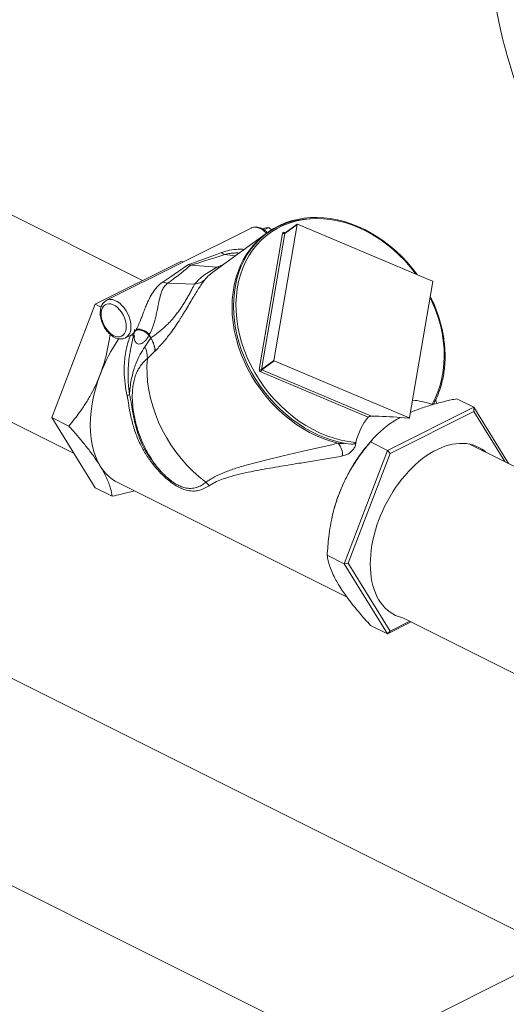
# Model space of a CAD drawing. Units: inches. Extents: x 78 to 499, y -79 to 179.
# Drawn here: x 288 to 302, y 98 to 126 of the extents above; entities that cross this region are included whole.
import ezdxf

# ---------------------------------------------------------------- set-up
doc = ezdxf.new("R2010")
doc.units = ezdxf.units.IN
doc.header["$MEASUREMENT"] = 0

# ---------------------------------------------------------------- blocks, each defined once
blk = doc.blocks.new('A$C071A5987')
at = {"color": 7, "linetype": 'Continuous', "lineweight": 15}
for p, q in [((201.595, 197.744), (144.908, 226.087)), ((142.499, 221.269), (199.601, 192.718)), ((204.75, 199.27), (200.55, 197.17)), ((205.075, 199.249), (205.141, 199.264)), ((205.267, 199.282), (205.133, 199.215)), ((205.267, 199.282), (205.345, 199.216)), ((206.088, 199.377), (205.414, 195.421)), ((205.727, 199.116), (206.088, 199.377)), ((206.09, 199.381), (205.729, 199.119)), ((210.023, 197.726), (206.096, 199.381)), ((205.185, 199.107), (203.64, 197.987)), ((204.988, 195.16), (205.662, 199.115)), ((205.727, 199.116), (205.053, 195.16)), ((205.718, 199.144), (205.746, 199.132)), ((204.298, 198.464), (203.986, 198.498)), ((200.215, 197.054), (202.728, 198.31)), ((202.728, 198.31), (202.779, 198.285)), ((203.752, 198.13), (202.993, 198.19)), ((202.325, 197.668), (203.105, 197.637)), ((209.355, 193.76), (210.028, 197.716)), ((200.545, 197.167), (200.55, 197.17)), ((198.958, 193.76), (200.215, 197.054)), ((200.215, 197.054), (200.388, 196.967)), ((201.096, 196.077), (201.256, 196.157)), ((201.327, 196.147), (201.238, 195.694)), ((201.664, 195.822), (201.832, 196.077)), ((201.778, 196.153), (201.832, 196.077)), ((201.833, 196.078), (201.79, 196.182)), ((213.724, 178.213), (179.118, 195.515)), ((201.955, 195.69), (201.733, 195.482)), ((205.053, 195.16), (205.414, 195.421)), ((205.059, 195.15), (205.42, 195.411)), ((205.42, 195.411), (209.346, 193.756)), ((208.155, 193.773), (205.028, 195.091)), ((205.059, 195.15), (208.252, 193.804)), ((211.225, 194.062), (210.73, 194.309)), ((208.711, 192.805), (211.225, 194.062)), ((210.001, 194.153), (210.008, 194.151)), ((210.035, 194.141), (210.001, 194.153)), ((211.225, 194.062), (211.225, 193.939)), ((211.225, 194.062), (212.232, 192.429)), ((198.958, 193.76), (199.452, 193.513)), ((200.215, 191.723), (198.958, 193.76)), ((208.79, 192.722), (211.225, 193.939)), ((209.334, 193.747), (209.087, 193.768)), ((209.334, 193.747), (209.346, 193.756)), ((209.341, 193.748), (209.352, 193.757)), ((211.225, 193.939), (212.122, 192.484)), ((207.788, 193.041), (207.79, 193.047)), ((208.271, 193.117), (208.164, 192.993)), ((208.711, 192.805), (208.217, 193.053)), ((215.593, 190.748), (211.121, 192.984)), ((207.455, 189.512), (208.711, 192.805)), ((207.573, 189.531), (208.79, 192.722)), ((208.711, 192.805), (208.79, 192.722)), ((200.872, 191.875), (207.538, 188.542)), ((200.215, 191.723), (200.709, 191.475)), ((207.106, 190.876), (207.098, 190.842)), ((176.706, 190.698), (207.7, 175.201)), ((207.455, 189.512), (206.96, 189.759)), ((207.455, 189.512), (207.573, 189.531)), ((208.711, 187.474), (207.455, 189.512)), ((208.79, 187.558), (207.573, 189.531)), ((209.404, 187.821), (208.711, 187.474)), ((209.36, 187.843), (208.79, 187.558)), ((209.161, 187.943), (213.184, 185.931)), ((208.711, 187.474), (208.217, 187.721)), ((208.711, 187.474), (208.79, 187.558)), ((224.884, 183.793), (180.51, 161.606))]:
    blk.add_line(p, q, dxfattribs=at)
at = {"color": 7, "linetype": 'Continuous', "lineweight": 15, "flags": 128}
for points in [[(209.578, 197.913), (209.574, 197.919), (209.434, 198.101), (209.286, 198.276), (209.129, 198.442), (208.964, 198.599), (208.792, 198.746), (208.615, 198.883), (208.431, 199.009), (208.243, 199.124), (208.051, 199.226), (207.856, 199.316), (207.659, 199.394), (207.46, 199.458), (207.26, 199.509), (207.061, 199.546), (206.862, 199.569), (206.666, 199.578), (206.472, 199.574), (206.282, 199.555), (206.096, 199.523), (205.916, 199.477), (205.741, 199.417), (205.573, 199.344), (205.412, 199.259), (205.259, 199.161), (205.115, 199.05), (204.981, 198.928), (204.856, 198.795), (204.741, 198.652), (204.637, 198.498), (204.544, 198.335), (204.463, 198.163), (204.394, 197.984), (204.337, 197.797), (204.293, 197.603), (204.262, 197.404), (204.243, 197.201), (204.237, 196.993), (204.244, 196.783), (204.264, 196.57), (204.297, 196.356), (204.343, 196.141), (204.401, 195.928), (204.471, 195.715), (204.553, 195.505), (204.647, 195.298), (204.752, 195.096), (204.868, 194.898), (204.994, 194.706), (205.13, 194.521), (205.275, 194.343), (205.428, 194.173), (205.59, 194.011), (205.758, 193.86), (205.934, 193.718), (206.115, 193.588), (206.301, 193.468), (206.491, 193.361), (206.685, 193.265), (206.882, 193.182), (207.08, 193.113), (207.279, 193.056), (207.479, 193.013), (207.66, 192.987), (207.66, 192.987)], [(209.545, 197.927), (209.528, 197.951), (209.377, 198.141), (209.217, 198.323), (209.048, 198.495), (208.87, 198.656), (208.685, 198.806), (208.494, 198.944), (208.297, 199.068), (208.095, 199.18), (207.89, 199.277), (207.682, 199.36), (207.472, 199.429), (207.262, 199.482), (207.052, 199.519), (206.843, 199.541), (206.637, 199.548), (206.434, 199.538), (206.235, 199.513), (206.042, 199.472), (205.855, 199.416), (205.676, 199.345), (205.504, 199.259), (205.341, 199.159), (205.188, 199.045), (205.045, 198.918), (204.913, 198.778), (204.793, 198.626), (204.685, 198.462), (204.59, 198.288), (204.508, 198.105), (204.44, 197.913), (204.386, 197.712), (204.346, 197.505), (204.32, 197.293), (204.31, 197.075), (204.313, 196.853), (204.332, 196.629), (204.365, 196.403), (204.412, 196.177), (204.473, 195.951), (204.548, 195.727), (204.637, 195.505), (204.738, 195.288), (204.853, 195.075), (204.979, 194.868), (205.116, 194.668), (205.265, 194.475), (205.423, 194.292), (205.591, 194.118), (205.767, 193.955), (205.95, 193.802), (206.14, 193.662), (206.336, 193.535), (206.537, 193.421), (206.742, 193.32), (206.949, 193.235), (207.159, 193.163), (207.369, 193.107), (207.579, 193.067), (207.788, 193.041), (207.788, 193.041)], [(205.201, 199.116), (205.196, 199.121), (205.129, 199.183), (205.058, 199.233), (204.987, 199.268), (204.917, 199.289), (204.849, 199.295), (204.787, 199.284), (204.75, 199.27)], [(207.279, 193.016), (207.069, 193.073), (206.86, 193.145), (206.653, 193.231), (206.449, 193.332), (206.249, 193.446), (206.053, 193.573), (205.863, 193.712), (205.68, 193.864), (205.504, 194.026), (205.336, 194.199), (205.178, 194.382), (205.029, 194.573), (204.89, 194.772), (204.763, 194.977), (204.647, 195.189), (204.544, 195.405), (204.453, 195.626), (204.375, 195.849), (204.311, 196.074), (204.261, 196.3), (204.225, 196.525), (204.203, 196.75), (204.195, 196.971), (204.202, 197.19), (204.223, 197.404), (204.258, 197.612), (204.308, 197.814), (204.371, 198.009), (204.378, 198.029)], [(200.55, 197.17), (200.587, 197.184), (200.649, 197.195), (200.717, 197.189), (200.787, 197.169), (200.859, 197.133), (200.929, 197.083), (200.996, 197.021), (201.059, 196.948), (201.115, 196.866), (201.164, 196.778), (201.203, 196.685), (201.231, 196.591), (201.249, 196.498), (201.255, 196.408)], [(210.008, 194.151), (210.1, 194.327), (210.179, 194.512), (210.245, 194.706), (210.296, 194.908), (210.333, 195.116), (210.355, 195.33), (210.363, 195.548), (210.357, 195.771), (210.336, 195.995), (210.3, 196.221), (210.25, 196.448), (210.186, 196.673), (210.108, 196.897), (210.017, 197.118), (209.951, 197.259)], [(201.119, 196.408), (201.113, 196.49), (201.096, 196.576), (201.067, 196.662), (201.029, 196.746), (200.982, 196.825), (200.927, 196.896), (200.867, 196.957), (200.804, 197.007), (200.739, 197.043), (200.674, 197.065), (200.612, 197.071), (200.554, 197.062), (200.503, 197.037), (200.46, 196.999), (200.427, 196.947), (200.404, 196.883), (200.392, 196.811), (200.392, 196.731), (200.404, 196.646), (200.427, 196.56), (200.46, 196.475), (200.503, 196.393), (200.554, 196.318), (200.612, 196.251), (200.674, 196.195), (200.739, 196.152), (200.804, 196.123), (200.867, 196.109), (200.927, 196.111), (200.982, 196.128), (201.029, 196.159), (201.067, 196.205), (201.096, 196.263), (201.113, 196.331), (201.119, 196.408)], [(203.436, 191.881), (203.244, 192.035), (203.059, 192.202), (202.883, 192.38), (202.717, 192.568), (202.562, 192.766), (202.417, 192.972), (202.285, 193.186), (202.165, 193.406), (202.059, 193.631), (201.966, 193.86), (201.888, 194.093), (201.824, 194.327), (201.775, 194.562), (201.741, 194.796), (201.723, 195.028), (201.72, 195.257), (201.733, 195.482)], [(200.363, 192.353), (200.287, 192.491), (200.222, 192.641), (200.168, 192.802), (200.126, 192.974), (200.096, 193.155), (200.078, 193.344), (200.072, 193.54), (200.078, 193.742), (200.096, 193.949), (200.126, 194.16), (200.168, 194.374), (200.222, 194.589), (200.287, 194.804), (200.363, 195.018)], [(208.213, 189.5), (208.216, 189.635), (208.225, 189.773), (208.24, 189.913), (208.262, 190.055), (208.289, 190.198), (208.323, 190.341), (208.362, 190.486), (208.407, 190.63), (208.457, 190.773), (208.513, 190.916), (208.574, 191.057), (208.64, 191.197), (208.711, 191.334), (208.787, 191.468), (208.866, 191.599), (208.95, 191.726), (209.038, 191.849), (209.129, 191.968), (209.224, 192.082), (209.321, 192.191), (209.421, 192.294), (209.523, 192.392), (209.628, 192.483), (209.733, 192.568), (209.841, 192.646), (209.949, 192.717), (210.058, 192.781), (210.167, 192.837), (210.276, 192.886), (210.384, 192.927), (210.492, 192.96), (210.598, 192.985), (210.704, 193.002), (210.807, 193.011), (210.908, 193.012), (211.007, 193.005), (211.103, 192.989), (211.196, 192.966), (211.285, 192.934), (211.371, 192.894), (211.453, 192.847), (211.531, 192.792), (211.569, 192.76)], [(209.16, 187.942), (209.129, 187.949), (209.038, 187.977), (208.95, 188.012), (208.866, 188.056), (208.787, 188.107), (208.711, 188.165), (208.64, 188.232), (208.574, 188.305), (208.513, 188.385), (208.457, 188.472), (208.407, 188.565), (208.362, 188.664), (208.323, 188.769), (208.289, 188.88), (208.262, 188.995), (208.24, 189.115), (208.225, 189.24), (208.216, 189.368), (208.213, 189.5)]]:
    blk.add_lwpolyline(points, dxfattribs=at)
at = {"color": 7, "linetype": 'Continuous', "lineweight": 15}
for centre, radius, start, end in [((227.214, 208.521), 15.609, 180, 243.4378), ((206.527, 197.255), 2.284, 91.332, 160.1943), ((206.093, 199.376), 0.00567, 62.1046, 171.0255), ((205.7, 199.109), 0.0387, 62.1046, 171.0255), ((205.694, 199.183), 0.0751, 244.433, 295.7856), ((205.74, 199.134), 0.0236, 155.7737, 226.7981), ((205.732, 199.115), 0.00562, 126.7692, 171.9101), ((204.025, 198.67), 0.176, 219.5715, 257.1932), ((203.02, 198.237), 0.605, 278.0624, 308.885), ((202.332, 197.913), 0.246, 235.8087, 268.2905), ((210.019, 197.717), 0.00974, 353.4454, 66.7646), ((200.912, 196.369), 0.345, 302.0304, 6.4521), ((205.014, 193.245), 4.978, 145.6248, 159.1256), ((200.951, 195.5), 0.782, 358.709, 24.2976), ((205.423, 195.42), 0.00974, 173.4454, 246.7646), ((205.054, 195.152), 0.0665, 173.4454, 246.7646), ((205.02, 195.228), 0.0751, 244.433, 295.7856), ((205.128, 195.076), 0.102, 133.0133, 171.2346), ((205.063, 195.159), 0.00974, 173.4454, 246.7646), ((201.018, 194.732), 0.36, 290.7505, 302.7118), ((209.349, 193.761), 0.00567, 242.1046, 351.0255), ((206.899, 192.676), 0.51, 356.6245, 41.8718), ((211.87, 189.818), 4.88, 139.4059, 159.2467), ((201.453, 193.003), 1.269, 210.8198, 242.7309), ((201.812, 192.495), 0.131, 312.9501, 333.883), ((203.229, 191.603), 0.347, 30.9844, 53.3531), ((211.635, 189.886), 4.637, 159.0141, 167.674)]:
    blk.add_arc(centre, radius, start, end, dxfattribs=at)
for centre, major_axis, ratio, start_param, end_param in [((209.746, 201.085), (7.33, 3.014), 0.023388, 3.507799, 3.777438), ((209.792, 200.818), (7.406, 2.75), 0.031809, 3.537615, 3.79977), ((196.117, 194.271), (7.049, 4.155), 0.028767, 5.734485, 6.004124), ((196.198, 194.021), (6.997, 4.409), 0.043154, 5.751242, 6.013397), ((210.378, 197.64), (7.436, 0.427), 0.250122, 2.655848, 2.916932), ((210.283, 197.592), (7.075, -0.034), 0.186444, 2.681916, 2.747639), ((210.154, 198.332), (6.847, 0.833), 0.194556, 2.811999, 2.951585), ((210.154, 198.332), (6.847, 0.833), 0.194556, 2.803987, 2.811999), ((210.77, 190.367), (-2.283, 3.694), 0.558745, 5.699925, 5.893933), ((210.77, 190.367), (-2.283, 3.694), 0.558745, 0.179974, 0.482582), ((207.167, 192.169), (5.687, 0.204), 0.286228, 1.216514, 1.368662), ((209.332, 193.752), (0.0101, -0.0021), 0.455301, 4.97863, 5.893064)]:
    blk.add_ellipse(centre, major_axis=major_axis, ratio=ratio, start_param=start_param, end_param=end_param, dxfattribs=at)
for points, knots in [([(205.226, 199.135), (205.215, 199.147), (205.182, 199.181), (205.122, 199.225), (205.049, 199.266), (204.974, 199.292), (204.899, 199.304), (204.828, 199.298), (204.776, 199.285), (204.753, 199.27), (204.748, 199.267)], [0, 0, 0, 0, 0.080767, 0.231105, 0.382451, 0.533829, 0.683081, 0.82775, 0.966882, 1, 1, 1, 1]), ([(205.141, 199.264), (205.144, 199.265), (205.172, 199.27), (205.218, 199.278), (205.251, 199.281), (205.267, 199.282)], [0, 0, 0, 0, 0.070082, 0.53078, 1, 1, 1, 1]), ([(203.89, 198.558), (203.946, 198.576), (204.08, 198.62), (204.308, 198.656), (204.475, 198.653), (204.556, 198.651)], [0, 0, 0, 0, 0.273401, 0.647318, 1, 1, 1, 1]), ([(204.405, 198.542), (204.402, 198.542), (204.357, 198.549), (204.268, 198.544), (204.127, 198.536), (204.038, 198.512), (203.986, 198.498)], [0, 0, 0, 0, 0.021791, 0.314707, 0.607414, 1, 1, 1, 1]), ([(202.927, 198.209), (202.927, 198.209), (202.949, 198.198), (202.971, 198.194), (202.993, 198.19)], [0, 0, 0, 0, 0.011901, 1, 1, 1, 1]), ([(203.752, 198.13), (203.781, 198.128), (203.814, 198.126), (203.842, 198.135), (203.845, 198.136)], [0, 0, 0, 0, 0.897246, 1, 1, 1, 1]), ([(203.4, 197.766), (203.376, 197.734), (203.33, 197.672), (203.246, 197.547), (203.156, 197.404), (203.057, 197.24), (202.952, 197.063), (202.843, 196.878), (202.754, 196.733), (202.656, 196.577), (202.547, 196.412), (202.416, 196.228), (202.295, 196.071), (202.146, 195.89), (202.034, 195.773), (201.959, 195.694)], [0, 0, 0, 0, 0.07699, 0.148392, 0.219729, 0.290437, 0.361138, 0.432337, 0.503613, 0.530644, 0.620311, 0.71013, 0.781905, 0.853707, 1, 1, 1, 1]), ([(201.412, 196.325), (201.427, 196.353), (201.458, 196.408), (201.498, 196.498), (201.539, 196.599), (201.581, 196.71), (201.63, 196.842), (201.683, 196.979), (201.754, 197.147), (201.842, 197.324), (201.949, 197.485), (202.063, 197.614), (202.15, 197.678), (202.194, 197.71)], [0, 0, 0, 0, 0.053564, 0.108843, 0.157834, 0.225071, 0.29414, 0.382856, 0.473355, 0.620566, 0.770794, 0.88462, 1, 1, 1, 1]), ([(202.325, 197.668), (202.292, 197.638), (202.225, 197.578), (202.157, 197.451), (202.102, 197.286), (202.061, 197.099), (202.027, 196.918), (201.997, 196.767), (201.964, 196.619), (201.928, 196.491), (201.888, 196.373), (201.852, 196.291), (201.819, 196.228), (201.801, 196.199), (201.79, 196.182)], [0, 0, 0, 0, 0.098888, 0.201423, 0.340043, 0.48257, 0.571273, 0.662363, 0.734558, 0.809221, 0.871409, 0.9355, 0.961928, 1, 1, 1, 1]), ([(201.833, 196.078), (201.909, 196.13), (202.022, 196.209), (202.176, 196.337), (202.298, 196.449), (202.427, 196.583), (202.545, 196.723), (202.646, 196.857), (202.722, 196.967), (202.796, 197.081), (202.865, 197.194), (202.915, 197.281), (202.965, 197.369), (203.013, 197.457), (203.066, 197.559), (203.091, 197.61), (203.105, 197.637)], [0, 0, 0, 0, 0.1526421, 0.2298918, 0.3075964, 0.3960962, 0.4866891, 0.5424915, 0.5996351, 0.6481516, 0.7052042, 0.7643247, 0.7826187, 0.8514139, 0.9225805, 1, 1, 1, 1]), ([(210.049, 194.153), (210.072, 194.196), (210.125, 194.293), (210.194, 194.456), (210.258, 194.639), (210.31, 194.829), (210.349, 195.025), (210.375, 195.226), (210.388, 195.431), (210.388, 195.641), (210.376, 195.852), (210.35, 196.066), (210.312, 196.28), (210.261, 196.495), (210.198, 196.708), (210.122, 196.92), (210.042, 197.114), (209.982, 197.235), (209.956, 197.289)], [0, 0, 0, 0, 0.049423, 0.11359, 0.177788, 0.242016, 0.306271, 0.37055, 0.434851, 0.499168, 0.563498, 0.62784, 0.692188, 0.756543, 0.820901, 0.885262, 0.949624, 1, 1, 1, 1]), ([(200.544, 197.165), (200.533, 197.159), (200.503, 197.144), (200.462, 197.105), (200.421, 197.051), (200.391, 196.987), (200.371, 196.914), (200.361, 196.833), (200.364, 196.747), (200.377, 196.657), (200.401, 196.567), (200.435, 196.478), (200.479, 196.392), (200.53, 196.312), (200.589, 196.239), (200.654, 196.175), (200.723, 196.122), (200.796, 196.081), (200.872, 196.055), (200.947, 196.043), (201.018, 196.049), (201.068, 196.062), (201.091, 196.076), (201.095, 196.078)], [0, 0, 0, 0, 0.026046, 0.072683, 0.119537, 0.167533, 0.217079, 0.267963, 0.319605, 0.371434, 0.423178, 0.474822, 0.526432, 0.578112, 0.629941, 0.682036, 0.734484, 0.787284, 0.840096, 0.892165, 0.942636, 0.991175, 1, 1, 1, 1]), ([(201.778, 196.153), (201.761, 196.123), (201.727, 196.061), (201.668, 195.988), (201.604, 195.933), (201.542, 195.903), (201.484, 195.896), (201.436, 195.911), (201.397, 195.944), (201.366, 195.998), (201.345, 196.079), (201.34, 196.19), (201.356, 196.277), (201.364, 196.325)], [0, 0, 0, 0, 0.09192, 0.185795, 0.27277, 0.362547, 0.439098, 0.518567, 0.59031, 0.664292, 0.766796, 0.872952, 1, 1, 1, 1]), ([(201.394, 196.296), (201.394, 196.296), (201.395, 196.298), (201.398, 196.303), (201.403, 196.312), (201.408, 196.319), (201.411, 196.324), (201.411, 196.325), (201.412, 196.325)], [0, 0, 0, 0, 0.000425, 0.253368, 0.507079, 0.882245, 0.976428, 1, 1, 1, 1]), ([(200.649, 196.182), (200.644, 196.137), (200.622, 195.962), (200.561, 195.66), (200.471, 195.316), (200.395, 195.106), (200.363, 195.018)], [0, 0, 0, 0, 0.114341, 0.439495, 0.767469, 1, 1, 1, 1]), ([(201.146, 194.395), (201.122, 194.511), (201.076, 194.746), (201.058, 195.062), (201.064, 195.334), (201.086, 195.565), (201.127, 195.793), (201.18, 195.99), (201.227, 196.106), (201.245, 196.152)], [0, 0, 0, 0, 0.194927, 0.392197, 0.521216, 0.650219, 0.782631, 0.915008, 1, 1, 1, 1]), ([(201.254, 196.156), (201.254, 196.157), (201.255, 196.157), (201.276, 196.161), (201.311, 196.157), (201.342, 196.142), (201.359, 196.127), (201.363, 196.119), (201.362, 196.122), (201.362, 196.122)], [0, 0, 0, 0, 0.130254, 0.29599, 0.464603, 0.664675, 0.829133, 0.996569, 1, 1, 1, 1]), ([(201.256, 196.158), (201.268, 196.164), (201.283, 196.172), (201.314, 196.197), (201.35, 196.232), (201.379, 196.274), (201.394, 196.296)], [0, 0, 0, 0, 0.245762, 0.314263, 0.651985, 1, 1, 1, 1]), ([(201.79, 196.182), (201.79, 196.182), (201.79, 196.181), (201.789, 196.18), (201.787, 196.176), (201.785, 196.169), (201.781, 196.16), (201.779, 196.156), (201.778, 196.153), (201.778, 196.153)], [0, 0, 0, 0, 0.000101, 0.023252, 0.1163458, 0.4927599, 0.7502358, 0.999899, 1, 1, 1, 1]), ([(201.832, 196.077), (201.832, 196.077), (201.832, 196.077), (201.832, 196.077), (201.832, 196.077), (201.832, 196.078), (201.833, 196.078), (201.833, 196.078), (201.833, 196.078), (201.833, 196.078), (201.833, 196.078), (201.833, 196.078)], [0, 0, 0, 0, 0.001277, 0.140391, 0.283927, 0.431819, 0.583289, 0.730464, 0.802503, 0.998723, 1, 1, 1, 1]), ([(201.213, 194.429), (201.215, 194.461), (201.223, 194.57), (201.246, 194.75), (201.285, 194.959), (201.335, 195.152), (201.409, 195.366), (201.513, 195.592), (201.613, 195.745), (201.664, 195.822)], [0, 0, 0, 0, 0.05732, 0.189419, 0.321469, 0.450951, 0.580509, 0.790142, 1, 1, 1, 1]), ([(201.24, 195.694), (201.235, 195.671), (201.213, 195.571), (201.19, 195.387), (201.17, 195.109), (201.169, 194.787), (201.198, 194.548), (201.213, 194.429)], [0, 0, 0, 0, 0.055947, 0.246625, 0.437324, 0.717366, 1, 1, 1, 1]), ([(201.733, 195.482), (201.697, 195.449), (201.624, 195.381), (201.531, 195.266), (201.453, 195.139), (201.391, 194.998), (201.344, 194.843), (201.312, 194.668), (201.293, 194.452), (201.297, 194.2), (201.331, 193.889), (201.404, 193.551), (201.523, 193.194), (201.66, 192.891), (201.798, 192.639), (201.886, 192.505), (201.93, 192.437)], [0, 0, 0, 0, 0.061441, 0.122947, 0.184232, 0.237636, 0.290944, 0.344667, 0.398454, 0.476045, 0.553862, 0.65781, 0.762112, 0.866106, 0.933056, 1, 1, 1, 1]), ([(201.959, 195.694), (201.959, 195.694), (201.959, 195.693), (201.958, 195.693), (201.957, 195.692), (201.957, 195.692), (201.956, 195.691), (201.956, 195.691), (201.955, 195.69), (201.955, 195.69)], [0, 0, 0, 0, 0.201963, 0.274208, 0.418712, 0.563232, 0.707769, 0.852323, 1, 1, 1, 1]), ([(200.363, 195.018), (200.324, 194.921), (200.245, 194.725), (200.101, 194.444), (199.941, 194.173), (199.729, 193.856), (199.558, 193.644), (199.452, 193.513)], [0, 0, 0, 0, 0.174152, 0.348326, 0.527009, 0.705735, 1, 1, 1, 1]), ([(201.902, 192.399), (201.836, 192.488), (201.704, 192.665), (201.584, 192.872), (201.47, 193.105), (201.366, 193.365), (201.261, 193.744), (201.203, 194.046), (201.172, 194.264), (201.154, 194.351), (201.146, 194.395)], [0, 0, 0, 0, 0.153982, 0.307747, 0.331479, 0.512035, 0.693285, 0.874166, 0.937141, 1, 1, 1, 1]), ([(201.213, 194.429), (201.224, 194.384), (201.248, 194.295), (201.277, 194.106), (201.317, 193.866), (201.377, 193.579), (201.455, 193.297), (201.56, 193.017), (201.705, 192.748), (201.837, 192.559), (201.914, 192.458), (201.93, 192.437)], [0, 0, 0, 0, 0.068006, 0.136207, 0.27061, 0.405732, 0.540939, 0.67546, 0.818736, 0.962276, 1, 1, 1, 1]), ([(210.73, 194.309), (210.674, 194.298), (210.561, 194.274), (210.319, 194.218), (210.072, 194.154), (209.826, 194.078), (209.61, 194.006), (209.467, 193.945), (209.38, 193.907)], [0, 0, 0, 0, 0.115718, 0.231524, 0.506115, 0.644079, 0.7809, 1, 1, 1, 1]), ([(210.155, 194.172), (210.149, 194.183), (210.134, 194.21), (210.122, 194.251), (210.121, 194.281), (210.121, 194.292)], [0, 0, 0, 0, 0.29563, 0.728743, 1, 1, 1, 1]), ([(208.252, 193.804), (208.239, 193.804), (208.215, 193.803), (208.184, 193.793), (208.163, 193.782), (208.157, 193.776), (208.155, 193.773)], [0, 0, 0, 0, 0.342096, 0.693027, 0.884547, 1, 1, 1, 1]), ([(209.087, 193.768), (209.011, 193.725), (208.86, 193.638), (208.662, 193.494), (208.485, 193.343), (208.337, 193.194), (208.254, 193.096), (208.217, 193.053)], [0, 0, 0, 0, 0.204972, 0.409988, 0.620506, 0.831082, 1, 1, 1, 1]), ([(199.452, 193.513), (199.528, 193.428), (199.68, 193.258), (199.892, 193.005), (200.088, 192.757), (200.246, 192.537), (200.329, 192.407), (200.363, 192.353)], [0, 0, 0, 0, 0.209362, 0.418663, 0.633056, 0.847368, 1, 1, 1, 1]), ([(203.436, 191.881), (203.476, 191.909), (203.555, 191.966), (203.734, 192.066), (203.981, 192.176), (204.302, 192.289), (204.72, 192.413), (205.244, 192.546), (205.883, 192.695), (206.446, 192.822), (206.915, 192.93), (207.157, 192.987), (207.279, 193.016)], [0, 0, 0, 0, 0.045149, 0.090308, 0.181596, 0.274658, 0.367999, 0.524294, 0.681191, 0.840103, 0.920056, 1, 1, 1, 1]), ([(207.279, 193.016), (207.307, 193.013), (207.36, 193.009), (207.423, 193.01), (207.457, 193.015), (207.468, 193.016)], [0, 0, 0, 0, 0.431848, 0.827663, 1, 1, 1, 1]), ([(208.217, 193.053), (208.141, 192.959), (207.99, 192.773), (207.778, 192.471), (207.582, 192.149), (207.424, 191.839), (207.341, 191.633), (207.306, 191.547)], [0, 0, 0, 0, 0.209362, 0.418663, 0.633056, 0.847368, 1, 1, 1, 1]), ([(207.79, 193.047), (207.79, 193.045), (207.794, 193.02), (207.79, 192.964), (207.75, 192.873), (207.698, 192.81), (207.631, 192.746), (207.545, 192.684), (207.455, 192.659), (207.408, 192.646)], [0, 0, 0, 0, 0.014964, 0.152854, 0.315801, 0.517622, 0.532459, 0.75179, 1, 1, 1, 1]), ([(207.66, 192.989), (207.672, 192.987), (207.698, 192.982), (207.735, 192.991), (207.764, 193.008), (207.782, 193.025), (207.786, 193.036), (207.788, 193.041)], [0, 0, 0, 0, 0.223833, 0.518828, 0.728933, 0.880237, 1, 1, 1, 1]), ([(207.408, 192.646), (207.249, 192.617), (206.931, 192.561), (206.472, 192.486), (205.947, 192.401), (205.365, 192.306), (204.831, 192.209), (204.409, 192.117), (204.124, 192.041), (203.887, 191.961), (203.694, 191.882), (203.582, 191.815), (203.526, 191.781)], [0, 0, 0, 0, 0.104858, 0.209818, 0.314731, 0.475272, 0.635802, 0.72598, 0.816136, 0.877447, 0.938791, 1, 1, 1, 1]), ([(200.363, 192.353), (200.399, 192.293), (200.47, 192.173), (200.553, 192.004), (200.618, 191.846), (200.677, 191.665), (200.697, 191.548), (200.709, 191.475)], [0, 0, 0, 0, 0.174152, 0.348326, 0.527009, 0.705735, 1, 1, 1, 1]), ([(203.526, 191.781), (203.477, 191.751), (203.38, 191.692), (203.224, 191.638), (203.056, 191.618), (202.887, 191.642), (202.724, 191.699), (202.573, 191.776), (202.42, 191.878), (202.253, 192.014), (202.075, 192.186), (201.96, 192.328), (201.902, 192.399)], [0, 0, 0, 0, 0.111655, 0.223234, 0.338469, 0.453468, 0.536004, 0.618518, 0.700471, 0.782485, 0.891172, 1, 1, 1, 1]), ([(201.93, 192.437), (201.984, 192.368), (202.091, 192.23), (202.257, 192.062), (202.413, 191.931), (202.556, 191.834), (202.696, 191.763), (202.848, 191.711), (203.004, 191.695), (203.159, 191.723), (203.301, 191.785), (203.391, 191.849), (203.436, 191.881)], [0, 0, 0, 0, 0.109462, 0.21875, 0.299835, 0.380838, 0.462016, 0.543223, 0.65788, 0.77284, 0.886375, 1, 1, 1, 1]), ([(200.709, 191.475), (200.796, 191.494), (200.992, 191.536), (201.21, 191.588), (201.335, 191.625), (201.358, 191.632)], [0, 0, 0, 0, 0.394304, 0.887535, 1, 1, 1, 1]), ([(207.306, 191.547), (207.271, 191.447), (207.199, 191.248), (207.116, 190.937), (207.051, 190.618), (206.993, 190.224), (206.973, 189.937), (206.96, 189.759)], [0, 0, 0, 0, 0.174152, 0.348326, 0.527009, 0.705735, 1, 1, 1, 1]), ([(206.96, 189.759), (206.969, 189.708), (206.985, 189.605), (207.034, 189.434), (207.108, 189.246), (207.199, 189.061), (207.275, 188.934), (207.306, 188.881)], [0, 0, 0, 0, 0.209362, 0.418663, 0.633056, 0.847368, 1, 1, 1, 1]), ([(207.306, 188.881), (207.346, 188.819), (207.425, 188.695), (207.568, 188.497), (207.728, 188.291), (207.941, 188.033), (208.111, 187.841), (208.217, 187.721)], [0, 0, 0, 0, 0.174152, 0.348326, 0.527009, 0.705735, 1, 1, 1, 1])]:
    blk.add_open_spline(points, degree=3, knots=knots, dxfattribs=at)
for points in [[(201.79, 196.182), (201.778, 196.194), (201.753, 196.22), (201.707, 196.254), (201.657, 196.284), (201.604, 196.308), (201.55, 196.324), (201.499, 196.333), (201.451, 196.334), (201.425, 196.328), (201.412, 196.325)], [(201.778, 196.153), (201.766, 196.167), (201.743, 196.195), (201.698, 196.232), (201.647, 196.263), (201.593, 196.288), (201.538, 196.304), (201.485, 196.311), (201.435, 196.309), (201.407, 196.3), (201.394, 196.296)], [(201.832, 196.077), (201.85, 196.045), (201.887, 195.98), (201.924, 195.881), (201.949, 195.783), (201.953, 195.721), (201.955, 195.69)], [(201.833, 196.078), (201.852, 196.046), (201.889, 195.982), (201.927, 195.884), (201.953, 195.787), (201.957, 195.725), (201.959, 195.694)]]:
    blk.add_open_spline(points, degree=3, dxfattribs=at)

msp = doc.modelspace()

# ---------------------------------------------------------------- block references
msp.add_blockref('A$C071A5987', (90.057, -78.928))

doc.saveas('drawing.dxf')
